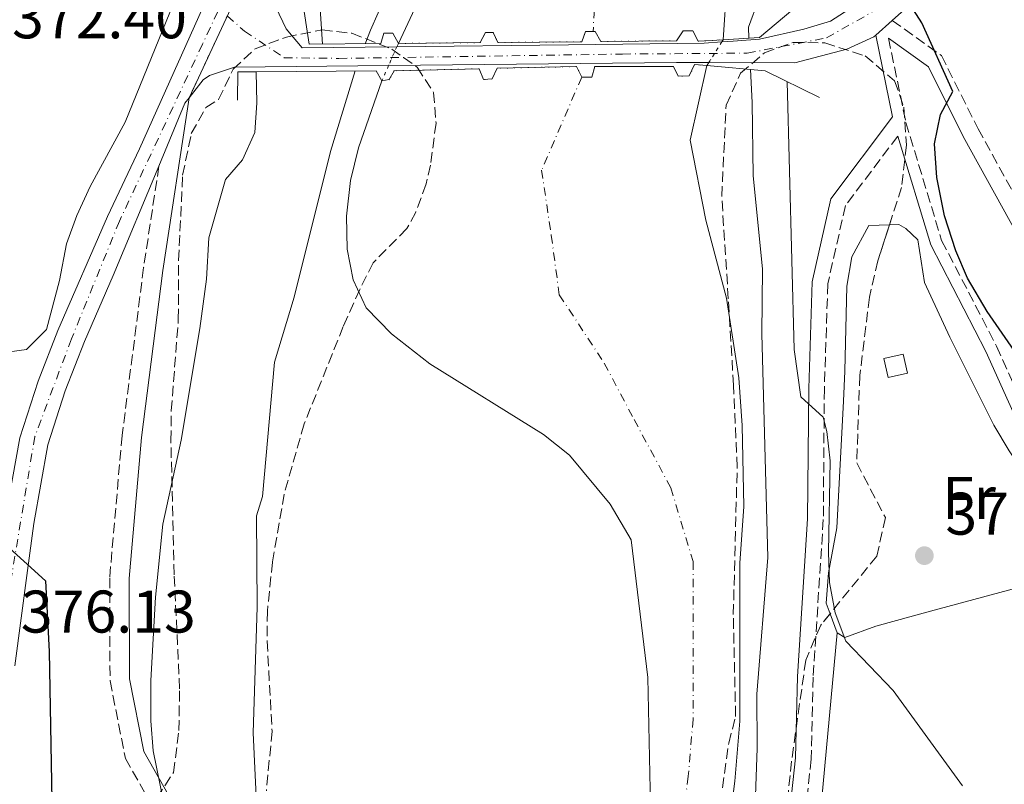
# Model space of a CAD drawing. Units: metres. Extents: x 593741 to 597182, y 4733695 to 4736054.
# Drawn here: x 595054 to 595218, y 4734215 to 4734343 of the extents above; entities that cross this region are included whole.
import ezdxf
from ezdxf.enums import TextEntityAlignment as Align

# ---------------------------------------------------------------- set-up
doc = ezdxf.new("R2010")
doc.units = ezdxf.units.M
doc.header["$MEASUREMENT"] = 0
for name, pattern in [('DGN Style 1', [1.045693079995523, 0.001739921930109024, -1.043953158065414]), ('DGN Style 3', [2.435890702152634, 1.739921930109024, -0.6959687720436097]), ('DGN Style 4', [2.7856150101045474, 1.391937544087219, -0.6959687720436097, 0.001739921930109024, -0.6959687720436097]), ('DGN Style 5', [1.217945351076317, 0.5219765790327072, -0.6959687720436097])]:
    doc.linetypes.add(name, pattern=pattern)
for name, color, linetype, lineweight in [('Balsa-alberca', 142, 'Continuous', 0), ('Camino', 7, 'DGN Style 3', 0), ('Carretera', 9, 'Continuous', 0), ('Caseta-cabaña', 1, 'Continuous', 0), ('Cauce permanente', 151, 'Continuous', 13), ('Cauce permanente (área)', 142, 'Continuous', 13), ('Cauce permanente (área) no visto', 142, 'DGN Style 5', 0), ('Cauce permanente no visto', 142, 'DGN Style 1', 13), ('Cierre de vial', 7, 'DGN Style 5', 0), ('Cota de punto acotado terreno', 7, 'Continuous', 0), ('Curva de nivel directora', 30, 'Continuous', 30), ('Curva de nivel intermedia', 30, 'Continuous', 0), ('Eje cauce permanente (área)', 70, 'DGN Style 4', 0), ('Eje de carretera', 7, 'DGN Style 4', 0), ('Etiqueta de uso rústico', 92, 'Continuous', 0), ('Línea blanca (vial)', 7, 'Continuous', 13), ('Línea de cambio de uso (parcela vista)', 92, 'Continuous', 0), ('Margen derecho', 7, 'Continuous', 0), ('Puente', 1, 'Continuous', 0), ('Punto acotado terreno (símbolo)', 7, 'Continuous', 0), ('Zona arbolada', 92, 'DGN Style 3', 0)]:
    doc.layers.add(name, color=color, linetype=linetype, lineweight=lineweight)
doc.styles.add('Style-Arial', font='arial.ttf')

# ---------------------------------------------------------------- blocks, each defined once
blk = doc.blocks.new('5PATER')
at = {"layer": 'Balsa-alberca', "linetype": 'Continuous', "lineweight": 0}
h = blk.add_hatch(color=51, dxfattribs=at)
edge = h.paths.add_edge_path()
edge.add_ellipse((0, 0), major_axis=(-0.1095731443231308, -0.1110710700762829), ratio=0.9994222409660317, start_angle=0, end_angle=360)

msp = doc.modelspace()

# ---------------------------------------------------------------- linework, layer by layer
at = {"layer": 'Camino', "color": 7, "linetype": 'DGN Style 3', "lineweight": 0}
for points in [[(595198.9599999995, 4734342.470000001, 374.179999999993), (595207.1400000001, 4734336.61, 375.1900000000024), (595213.2499999988, 4734324.430000001, 375.6999999999972), (595221.0199999984, 4734310.34, 378.7400000000054), (595221.670000001, 4734309.180000001, 379.5)], [(595198.3200000002, 4734339.5, 374.3699999999954), (595201.2300000003, 4734325.460000001, 373.6699999999984), (595207.1799999981, 4734305.810000001, 374.179999999993), (595216.3299999967, 4734288.180000001, 374.179999999993), (595223.829999998, 4734271.49, 374.179999999993), (595239.2899999988, 4734247.189999999, 374.179999999993), (595256.589999999, 4734227.470000001, 374.179999999993), (595272.8799999991, 4734209.67, 374.6900000000023), (595280.2999999998, 4734204.03, 374.6900000000023)], [(595199.8500000011, 4734323.199999999, 374.320000000007), (595191.1599999985, 4734311.620000001, 371.1399999999994), (595188.2100000004, 4734298.580000001, 369.6199999999955), (595187.6299999993, 4734281.060000001, 368.1000000000059), (595187.4599999995, 4734259.330000001, 368.1000000000059), (595185.7800000008, 4734233.029999999, 368.1000000000059), (595185.440000001, 4734219.400000001, 368.1000000000059), (595182.7399999986, 4734194.7, 368.1000000000059), (595180.6700000011, 4734171.300000001, 367.6000000000058), (595180.1000000011, 4734153.460000002, 367.6000000000058), (595178.8400000005, 4734137.220000001, 367.0899999999965), (595176.6499999978, 4734119.010000001, 366.5800000000019), (595177.4899999984, 4734095.680000001, 366.0800000000017), (595179.3099999976, 4734072.050000002, 365.5700000000069), (595183.3799999979, 4734049.77, 365.5700000000069), (595190.9200000018, 4734031.449999999, 365.0599999999977)], [(595076.7399999974, 4734318.189999999, 373.1100000000007), (595074.1999999983, 4734301.27, 372.6000000000059), (595070.6099999986, 4734273.310000002, 371.5899999999965), (595068.5399999988, 4734249.59, 371.5899999999965), (595068.6000000014, 4734232.41, 371.5899999999965), (595071.1600000006, 4734219.490000002, 371.5899999999965), (595078.2399999973, 4734207.000000001, 370.0700000000069), (595088.5700000006, 4734194.590000001, 367.5399999999937), (595096.4600000007, 4734189.900000001, 365.0000000000001), (595106.2300000007, 4734188.170000002, 363.479999999996)]]:
    msp.add_polyline3d(points, dxfattribs=at)
at = {"layer": 'Carretera', "color": 9, "linetype": 'Continuous', "lineweight": 0}
for points in [[(595051.1400000006, 4734259.380000002, 374.570000000007), (595053.5799999991, 4734272.9, 373.8500000000058), (595056.6200000013, 4734282.34, 373.6100000000006), (595059.899999998, 4734290.819999999, 373.4900000000052), (595068.1799999994, 4734309.779999998, 373.1399999999995), (595073.4999999992, 4734321.060000001, 372.6900000000023), (595086.2800000021, 4734349.619999998, 372.8999999999942), (595088.8999999996, 4734355.460000001, 372.2100000000065), (595090.8900000011, 4734360.460000001, 371.5), (595098.1799999999, 4734378.74, 371.2400000000052), (595130.8999999987, 4734451.54, 370.1100000000006), (595158.5000000009, 4734513.290000002, 370.1699999999983), (595217.38, 4734646.170000001, 372.3600000000006)], [(595221.7800000011, 4734644.220000002, 372.3600000000006), (595162.8900000007, 4734511.34, 370.1699999999983), (595135.2899999986, 4734449.570000002, 370.1100000000006), (595102.6000000011, 4734376.86, 371.2400000000052), (595095.3000000011, 4734358.540000001, 371.9400000000023), (595081.7699999993, 4734329.58, 372.929999999993), (595081.0500000018, 4734328.660000001, 373.1100000000006), (595076.7399999979, 4734318.189999999, 373.1100000000006), (595069.1400000005, 4734299.960000001, 373.2799999999988), (595064.3399999995, 4734288.990000002, 373.4900000000052), (595061.1499999977, 4734280.73, 373.6100000000006), (595058.2500000007, 4734271.730000001, 373.8500000000058), (595055.8799999993, 4734258.619999999, 374.570000000007), (595054.8199999997, 4734250.820000002, 374.929999999993), (595052.7399999988, 4734234.899999999, 376.4100000000035)], [(595202.5599999985, 4734345.7, 374.7899999999936), (595198.9599999998, 4734342.470000001, 374.179999999993), (595196.1999999994, 4734340, 373.6699999999983), (595195.890000001, 4734339.720000001, 374.2799999999988), (595191.3600000002, 4734337.689999999, 374.0200000000041), (595182.7300000002, 4734335.409999999, 373.2200000000012), (595168.3999999983, 4734335.460000001, 372.6699999999983), (595163.0200000004, 4734335.480000001, 372.4700000000012), (595115.0199999999, 4734334.96, 372.5500000000029), (595089.3399999999, 4734334.680000001, 372.6000000000058), (595085.16, 4734333.29, 373.1100000000006), (595084.1299999997, 4734332.560000001, 373.1100000000006), (595081.7699999993, 4734329.58, 372.929999999993), (595095.3000000011, 4734358.540000001, 371.9400000000023)], [(595096.250000001, 4734344.66, 372.8000000000029), (595097.9600000009, 4734341.090000001, 372.9499999999971), (595100.6200000008, 4734337.91, 372.9499999999971), (595116.399999999, 4734338.08, 373.1600000000035), (595144.9800000002, 4734338.399999999, 373.5399999999936), (595167.589999999, 4734338.660000001, 373.4600000000065), (595170.5599999996, 4734338.88, 373.2400000000052), (595172.4300000005, 4734339.019999999, 373.1100000000006), (595176.8099999992, 4734339.32, 372.9499999999971), (595184.2199999989, 4734341.029999998, 373.3699999999953), (595188.6299999988, 4734342.340000001, 373.4499999999971), (595191.7600000026, 4734344.32, 373.0500000000029)]]:
    msp.add_polyline3d(points, dxfattribs=at)
at = {"layer": 'Caseta-cabaña', "color": 1, "linetype": 'Continuous', "lineweight": 0, "elevation": 374.6900000000023, "flags": 128}
msp.add_lwpolyline([(595201.5, 4734283.699999999), (595198.2699999996, 4734282.980000001), (595197.5700000003, 4734286.140000001), (595200.79, 4734286.859999999), (595201.5, 4734283.699999999)], close=True, dxfattribs=at)
msp.add_lwpolyline([(595198.2699999996, 4734282.980000001), (595197.5700000003, 4734286.140000001), (595200.79, 4734286.859999999), (595201.5, 4734283.699999999), (595198.2699999996, 4734282.980000001)], dxfattribs=at)
at = {"layer": 'Cauce permanente', "color": 151, "linetype": 'Continuous', "lineweight": 13}
for points in [[(595171.3799999999, 4734348.41, 363.9700000000012), (595170.79, 4734339.25, 364.1699999999983), (595166.6299999999, 4734339, 373.6999999999971), (595165.7000000002, 4734340.730000001, 373.7299999999959), (595164.0999999996, 4734340.720000001, 373.7299999999959), (595162.9800000006, 4734339.09, 373.7200000000012), (595150.3799999999, 4734338.970000001, 373.6699999999983), (595149.4600000001, 4734340.609999999, 373.6699999999983), (595147.8499999996, 4734340.600000001, 373.6699999999983), (595147.2100000001, 4734338.91, 373.6600000000035), (595133.2199999997, 4734338.800000001, 373.5800000000018), (595132.4600000001, 4734340.480000001, 373.570000000007), (595131.1399999997, 4734340.470000001, 373.570000000007), (595130.2999999998, 4734338.77, 373.6000000000058), (595116.6500000004, 4734338.640000001, 373.2700000000041), (595128.2199999997, 4734363.460000001, 364.1699999999983)], [(595158.7300000006, 4734208.99, 363.9600000000065), (595158.2000000002, 4734232.970000001, 363.9900000000052), (595155.4199999999, 4734255.939999999, 364.0200000000041), (595151.9400000004, 4734261.859999999, 364.0200000000041), (595145.1399999997, 4734270.02, 364.0099999999948), (595140.8200000003, 4734273.460000001, 364.0099999999948), (595121.9000000004, 4734285.220000001, 364.070000000007), (595115.5, 4734290.26, 364.1600000000035), (595111.2999999998, 4734294.58, 364.1699999999983), (595109.1399999997, 4734299.220000001, 364.1699999999983), (595108.1399999997, 4734304.34, 364.1699999999983), (595108.0199999996, 4734309.859999999, 364.1699999999983), (595108.6600000003, 4734315.779999999, 364.1699999999983), (595109.9800000006, 4734321.220000001, 364.1699999999983), (595113.9000000004, 4734332.430000001, 364.1699999999983), (595115.1299999999, 4734332.600000001, 373.6900000000023), (595115.9299999997, 4734334.09, 373.7200000000012), (595130.0899999999, 4734334.41, 373.6999999999971), (595130.8399999999, 4734332.619999999, 373.6999999999971), (595132.25, 4734332.710000001, 373.6999999999971), (595133.0899999999, 4734334.5, 373.7200000000012), (595146.3300000001, 4734334.779999999, 373.7299999999959), (595147.2100000001, 4734333.029999999, 373.7299999999959), (595148.8899999997, 4734333.029999999, 373.7299999999959), (595149.3700000001, 4734334.810000001, 373.75), (595162.4800000006, 4734334.779999999, 373.3099999999977), (595163.2599999999, 4734333.180000001, 373.3000000000029), (595165.1299999999, 4734333.220000001, 373.3000000000029), (595166.0199999996, 4734335.119999999, 373.3099999999977), (595168.0700000003, 4734334.939999999, 373.2700000000041), (595165.2599999999, 4734322.49, 364.1399999999995), (595167.8600000005, 4734309.210000001, 364.1000000000058), (595171.2999999998, 4734296.17, 364.070000000007), (595173.3799999999, 4734282.890000001, 364.0299999999988), (595173.9400000004, 4734274.970000001, 364.0200000000041), (595174.2199999997, 4734261.449999999, 363.9799999999959), (595173.54, 4734252.01, 363.9700000000012), (595173.5300000003, 4734225.689999999, 363.9100000000035), (595172.6900000004, 4734215.689999999, 363.8999999999942), (595168.8499999996, 4734185.300000001, 363.8099999999977)]]:
    msp.add_polyline3d(points, dxfattribs=at)
at = {"layer": 'Cauce permanente (área)', "color": 142, "linetype": 'Continuous', "lineweight": 13, "extrusion": (0.001000013187148418, -0.002263694538511473, 0.9999969378256425), "elevation": -9757.743670474121, "flags": 128}
msp.add_lwpolyline([(595167.4082307819, 4734324.981546661), (595164.598262187, 4734312.531504289), (595167.1983008881, 4734299.251453653), (595170.638329168, 4734286.21142694), (595172.7183681285, 4734272.931375126), (595173.2783778493, 4734265.01137405), (595173.5584177092, 4734251.491318774), (595172.8784280497, 4734242.051318785), (595172.8684880559, 4734215.731250377), (595172.0284984761, 4734205.731251461), (595168.1885903969, 4734175.341116901), (595166.3486413178, 4734150.941062066), (595164.3486723184, 4734136.461026728), (595163.0687229598, 4734118.620956355), (595162.0287434801, 4734110.060930658), (595160.46876426, 4734101.580903579), (595160.3087743399, 4734092.940902718), (595163.5888327012, 4734067.020840733), (595167.7888606017, 4734050.060825784), (595170.9488890223, 4734033.580807251), (595171.9889085026, 4734026.220783189), (595171.7489286227, 4734019.260755205), (595171.9489385231, 4734013.340748189), (595174.508957243, 4734006.860725312), (595181.6289936835, 4733995.660679578), (595186.5490012235, 4733990.860680377), (595192.1490184234, 4733984.610663795), (595197.6690356642, 4733977.330649667), (595207.1090609438, 4733961.730643096), (595210.7090791446, 4733953.89062606), (595213.6290876847, 4733945.330631964), (595217.5091257452, 4733927.570595704), (595220.2691443652, 4733918.930578817), (595225.4691717658, 4733904.770558958), (595233.789237607, 4733885.250469347), (595246.9093110482, 4733857.730388461), (595262.3493733286, 4733828.930338745), (595276.8294560902, 4733799.33024363), (595285.1895019104, 4733783.810189135), (595290.7495291312, 4733775.170155949), (595295.6695466713, 4733768.61013862), (595318.9096150525, 4733741.890078595), (595332.2196783979, 4733725.009993516), (595344.3397023384, 4733711.009988911), (595348.0997204584, 4733706.829962858)], dxfattribs=at)
at = {"layer": 'Cauce permanente (área)', "color": 142, "linetype": 'Continuous', "lineweight": 13}
for points in [[(595322.3799999999, 4734629.449999999, 364.6600000000035), (595308.3799999999, 4734619.609999999, 364.6600000000035), (595304.1399999997, 4734615.689999999, 364.6600000000035), (595294.0599999996, 4734599.529999999, 364.6600000000035), (595284.9800000006, 4734584.01, 364.6600000000035), (595281.0199999996, 4734578.17, 364.6600000000035), (595257.9000000004, 4734546.41, 364.6600000000035), (595244.5800000001, 4734527.369999999, 364.6600000000035), (595228.6200000001, 4734506.01, 364.6600000000035), (595222.7400000002, 4734499.050000001, 364.6600000000035), (595211.4199999999, 4734486.65, 364.6600000000035), (595210.1799999997, 4734485.850000001, 364.6600000000035), (595183.7000000002, 4734455.609999999, 364.4199999999983), (595179.1399999997, 4734449.529999999, 364.2100000000065), (595151.7000000002, 4734414.09, 364.1699999999983), (595143.9400000004, 4734401.380000001, 364.1699999999983), (595135.8600000005, 4734384.74, 364.1699999999983), (595128.2199999997, 4734363.460000001, 364.1699999999983), (595116.6500000004, 4734338.640000001, 364.1699999999983)], [(595359.8899999997, 4734603.220000001, 364.7200000000012), (595324.3099999996, 4734555.730000001, 364.570000000007), (595324.6600000003, 4734555.210000001, 364.4100000000035), (595316.5, 4734542.970000001, 364.179999999993), (595287.9800000006, 4734509.050000001, 364.179999999993), (595267.2599999999, 4734482.49, 363.9400000000023), (595243.1799999997, 4734457.449999999, 363.8800000000047), (595222.4600000001, 4734431.850000001, 363.8399999999965), (595209.7400000002, 4734414.25, 363.9400000000023), (595181.9400000004, 4734367.529999999, 363.9700000000012), (595171.3799999999, 4734348.41, 363.9700000000012), (595170.79, 4734339.25, 364.1699999999983)], [(595113.9000000004, 4734332.430000001, 364.1699999999983), (595109.9800000006, 4734321.220000001, 364.1699999999983), (595108.6600000003, 4734315.779999999, 364.1699999999983), (595108.0199999996, 4734309.859999999, 364.1699999999983), (595108.1399999997, 4734304.34, 364.1699999999983), (595109.1399999997, 4734299.220000001, 364.1699999999983), (595111.2999999998, 4734294.58, 364.1699999999983), (595115.5, 4734290.26, 364.1600000000035), (595121.9000000004, 4734285.220000001, 364.070000000007), (595140.8200000003, 4734273.460000001, 364.0099999999948), (595145.1399999997, 4734270.02, 364.0099999999948), (595151.9400000004, 4734261.859999999, 364.0200000000041), (595155.4199999999, 4734255.939999999, 364.0200000000041), (595158.2000000002, 4734232.970000001, 363.9900000000052), (595158.7300000006, 4734208.99, 363.9600000000065)]]:
    msp.add_polyline3d(points, dxfattribs=at)
at = {"layer": 'Cauce permanente (área) no visto', "color": 142, "linetype": 'DGN Style 5', "lineweight": 0, "elevation": 364.1699999999983, "flags": 128}
for points in [[(595116.6500000004, 4734338.640000001), (595116.4000000004, 4734338.08)], [(595170.5599999996, 4734338.880000001), (595168.4000000004, 4734335.460000001)], [(595170.79, 4734339.25), (595170.5599999996, 4734338.880000001)], [(595116.4000000004, 4734338.08), (595115.0199999996, 4734334.960000001)], [(595115.0199999996, 4734334.960000001), (595113.9000000004, 4734332.430000001)], [(595168.4000000004, 4734335.460000001), (595168.0700000003, 4734334.939999999)]]:
    msp.add_lwpolyline(points, dxfattribs=at)
at = {"layer": 'Cauce permanente no visto', "color": 142, "linetype": 'DGN Style 1', "lineweight": 13}
msp.add_polyline3d([(595168.4000000004, 4734335.460000001, 364.1699999999983), (595168.0700000003, 4734334.939999999, 364.1699999999983), (595166.0199999996, 4734335.119999999, 373.3099999999977), (595165.1299999999, 4734333.220000001, 373.3000000000029), (595163.2599999999, 4734333.180000001, 373.3000000000029), (595162.4800000006, 4734334.779999999, 373.3099999999977), (595149.3700000001, 4734334.810000001, 373.75), (595148.8899999997, 4734333.029999999, 373.7299999999959), (595147.2100000001, 4734333.029999999, 373.7299999999959), (595146.3300000001, 4734334.779999999, 373.7299999999959), (595133.0899999999, 4734334.5, 373.7200000000012), (595132.25, 4734332.710000001, 373.6999999999971), (595130.8399999999, 4734332.619999999, 373.6999999999971), (595130.0899999999, 4734334.41, 373.6999999999971), (595115.9299999997, 4734334.09, 373.7200000000012), (595115.1299999999, 4734332.600000001, 373.6900000000023), (595113.9000000004, 4734332.430000001, 373.6900000000023), (595115.0199999996, 4734334.960000001, 364.1699999999983), (595116.4000000004, 4734338.08, 364.1699999999983), (595116.6500000004, 4734338.640000001, 364.1699999999983), (595130.2999999998, 4734338.77, 373.6000000000058), (595131.1399999997, 4734340.470000001, 373.570000000007), (595132.4600000001, 4734340.480000001, 373.570000000007), (595133.2199999997, 4734338.800000001, 373.5800000000018), (595147.2100000001, 4734338.91, 373.6600000000035), (595147.8499999996, 4734340.600000001, 373.6699999999983), (595149.4600000001, 4734340.609999999, 373.6699999999983), (595150.3799999999, 4734338.970000001, 373.6699999999983), (595162.9800000006, 4734339.09, 373.7200000000012), (595164.0999999996, 4734340.720000001, 373.7299999999959), (595165.7000000002, 4734340.730000001, 373.7299999999959), (595166.6299999999, 4734339, 373.6999999999971), (595170.79, 4734339.25, 373.6499999999942), (595170.5599999996, 4734338.880000001, 364.1699999999983)], close=True, dxfattribs=at)
at = {"layer": 'Cierre de vial', "color": 7, "linetype": 'DGN Style 5', "lineweight": 0, "extrusion": (0.01548203386437199, 0.03313818926090406, 0.9993308596455586), "elevation": 166473.0460977892, "flags": 128}
msp.add_lwpolyline([(1464800.256513394, -4538132.430604203), (1464800.256513395, -4538147.492229071)], dxfattribs=at)
at = {"layer": 'Curva de nivel directora', "color": 30, "linetype": 'Continuous', "lineweight": 30, "elevation": 375, "flags": 128}
for points in [[(595289.769999998, 4734195.770000001), (595258.3700000005, 4734224.480000002), (595250.7100000005, 4734234.439999999), (595247.8899999997, 4734238.57), (595240.5400000004, 4734251.210000001), (595232.619999999, 4734262.050000001), (595219.74, 4734286.730000002), (595214.7899999989, 4734293.990000002), (595211.5099999999, 4734299.500000002), (595209.5399999986, 4734304.090000001), (595207.6599999988, 4734309.930000001), (595206.3499999989, 4734316.310000001), (595205.9899999991, 4734321.9), (595206.9799999992, 4734326.810000001), (595209.0299999989, 4734330.610000002), (595203.8599999989, 4734342.090000001), (595198.5799999994, 4734350.360000002), (595207.4599999997, 4734377.940000001), (595210.5399999998, 4734384.300000002), (595215.7799999992, 4734392.810000001), (595224.1799999989, 4734405.210000002), (595234.8200000006, 4734419.689999999)], [(595050.6199999994, 4734255.62), (595057.859999999, 4734249.060000001), (595058.4600000003, 4734237.300000001), (595058.8899999995, 4734212.500000002), (595059.4900000008, 4734205.220000002), (595060.2499999985, 4734200.279999999), (595061.29, 4734195.4), (595064.0399999993, 4734185.770000001), (595072.0399999992, 4734161.930000001), (595074.5, 4734152.260000002), (595075.3299999993, 4734147.460000004), (595075.7999999986, 4734132.450000001), (595076.1299999994, 4734129.540000001), (595078.0899999997, 4734118.900000001), (595081.4200000003, 4734104.27), (595082.4699999985, 4734097.050000003), (595083.349999999, 4734082.78), (595083.2100000005, 4734063.859999999), (595083.7400000002, 4734058.890000001), (595084.29, 4734057.140000001), (595086.4899999995, 4734052.640000002), (595099.9699999999, 4734029.140000001)]]:
    msp.add_lwpolyline(points, dxfattribs=at)
at = {"layer": 'Curva de nivel intermedia', "color": 30, "linetype": 'Continuous', "lineweight": 0, "flags": 128}
for points, elevation in [([(595340.9800000006, 4734572.010000001), (595329.78, 4734554.890000002), (595310.5400000018, 4734529.849999998), (595286.4199999997, 4734500.889999999), (595256.9400000023, 4734467.529999999), (595218.5900000009, 4734419.84), (595215.7000000009, 4734415.749999999), (595210.360000001, 4734406.31), (595194.4199999997, 4734376.060000001), (595183.4600000007, 4734354.489999999), (595176.6900000003, 4734346.069999999), (595174.9800000003, 4734341.369999999), (595175.0600000008, 4734339.509999999)], 365.0000000000001), ([(595111.1200000012, 4734338.590000001), (595111.9800000017, 4734340.819999998), (595122.2200000011, 4734364.020000001), (595126.9400000018, 4734372.5), (595145.190000002, 4734409.439999999), (595155.2200000014, 4734426.009999998), (595158.6700000003, 4734429.63), (595162.0200000008, 4734434.890000001), (595182.9600000001, 4734461.42), (595191.2999999993, 4734471.289999999), (595205.4500000003, 4734485.429999999), (595213.3800000007, 4734493.929999999), (595223.2699999993, 4734505.239999998), (595232.6200000012, 4734516.970000002), (595265.38, 4734565.05)], 365.0000000000001), ([(595103.9999999999, 4734338.519999999), (595103.3400000005, 4734348.689999999)], 370.0000000000001), ([(595081.6500000004, 4734191.859999999), (595075.7699999996, 4734220.74), (595075.4200000009, 4734225.73), (595075.4200000009, 4734232.46), (595076.1600000008, 4734246.359999998), (595077.3800000012, 4734258.499999999), (595080.4600000012, 4734272.500000001), (595083.5400000013, 4734291.140000001), (595084.7000000014, 4734299.380000001), (595085.0600000012, 4734306.259999999), (595087.8300000007, 4734315.970000001), (595090.6800000005, 4734319.23), (595092.7400000013, 4734323.789999999), (595093.060000001, 4734328.74), (595092.9400000003, 4734333.92)], 370.0000000000001), ([(595113.6500000014, 4734029.140000001), (595108.3600000008, 4734038.899999999), (595103.2100000009, 4734051.060000001), (595100.0100000001, 4734077.539999999), (595099.5899999999, 4734094.849999999), (595098.230000001, 4734119.829999999), (595098.2000000018, 4734131.65), (595099.4500000014, 4734144.259999999), (595098.7100000015, 4734184.289999999), (595097.650000002, 4734191.9), (595094.8500000013, 4734199.779999999), (595093.7500000016, 4734204.67), (595093.1400000014, 4734209.63), (595092.4400000018, 4734223.729999999), (595093.0900000001, 4734244.699999999), (595093.0200000008, 4734259.939999999), (595093.9800000018, 4734263.140000001), (595096.0200000004, 4734285.539999999), (595099.3000000016, 4734296.359999998), (595105.3299999998, 4734320.630000001), (595109.4500000017, 4734334.06)], 365.0000000000001), ([(595175.3300000012, 4734334.31), (595175.6200000019, 4734328.81), (595175.7800000005, 4734316.569999999), (595177.3499999996, 4734301.09), (595177.22, 4734290.25), (595178.2200000014, 4734252.970000001), (595176.3700000006, 4734230.169999998), (595176.4500000011, 4734221.21), (595176.1200000002, 4734211.720000001)], 365.0000000000001), ([(595181.4199999999, 4734332.289999999), (595182.6300000013, 4734287.609999998), (595183.74, 4734279.749999999), (595187.4300000003, 4734276.37), (595188.0200000004, 4734273.989999999), (595188.6200000016, 4734269.080000001), (595188.310000001, 4734253.850000001), (595188.5099999999, 4734248.819999998), (595189.4300000007, 4734243.73), (595191.2200000011, 4734239.050000001), (595199.0900000012, 4734230.81), (595210.6700000018, 4734214.939999998)], 370.0000000000001)]:
    msp.add_lwpolyline(points, dxfattribs=dict(at, elevation=elevation))
at = {"layer": 'Eje cauce permanente (área)', "color": 70, "linetype": 'DGN Style 4', "lineweight": 0, "extrusion": (-0.6485821137574982, 0.3748800645930114, 0.6624244703244253), "elevation": 1389053.101937419, "flags": 128}
msp.add_lwpolyline([(-4396771.679715816, -1227797.967838044), (-4396744.623829018, -1227797.166907584), (-4396732.009213324, -1227787.729277008)], dxfattribs=at)
at = {"layer": 'Eje cauce permanente (área)', "color": 70, "linetype": 'DGN Style 4', "lineweight": 0}
msp.add_polyline3d([(595147.2100000001, 4734333.029999999, 371.0399999999936), (595140.5199999996, 4734317.5, 364.1399999999995), (595142.1200000001, 4734306.67, 364.1100000000006), (595143.4699999997, 4734296.74, 364.0899999999965), (595150.9600000001, 4734285.359999999, 364.0399999999936), (595155.9299999997, 4734275.970000001, 364.0200000000041), (595162.0599999996, 4734264.560000001, 364.0099999999948), (595165.7599999999, 4734252.289999999, 363.9900000000052), (595165.7599999999, 4734226.02, 363.9499999999971), (595164.9600000001, 4734216.51, 363.9400000000023), (595161.1100000005, 4734186.08, 363.8800000000047), (595159.2699999996, 4734161.720000001, 363.8399999999965), (595157.2699999996, 4734147.230000001, 363.820000000007), (595155.9900000002, 4734129.32, 363.7799999999988), (595155, 4734121.189999999, 363.7799999999988), (595153.3700000001, 4734112.32, 363.7700000000041), (595153.1799999997, 4734102.480000001, 363.7599999999948), (595156.5899999999, 4734075.550000001, 363.6999999999971), (595160.8499999996, 4734058.350000001, 363.6499999999942), (595163.9400000004, 4734042.26, 363.6100000000006), (595164.8499999996, 4734035.76, 363.5800000000018), (595164.6299999999, 4734029.220000001, 363.570000000007)], dxfattribs=at)
at = {"layer": 'Eje de carretera', "color": 7, "linetype": 'DGN Style 4', "lineweight": 0}
for points in [[(595088.1410086204, 4734343.216689555, 372.4450999999972), (595091.0300000014, 4734340.66, 372.5399999999935), (595097.6099999995, 4734336.260000002, 372.6699999999984), (595106.699999998, 4734336.140000001, 372.7499999999999), (595154.0199999989, 4734336.869999999, 372.979999999996), (595174.769999998, 4734337.01, 372.9499999999972), (595188.0100000014, 4734339.570000002, 373.6799999999931), (595196.9699999979, 4734344.640000001, 374.4400000000024), (595202.6099999994, 4734352.400000001, 374.9499999999971), (595209.6599999992, 4734367.560000001, 375.7500000000001), (595216.0100000015, 4734379.550000003, 376.7799999999989), (595227.9899999977, 4734392.95, 378.3600000000007), (595245.8700000013, 4734411.800000002, 379.6900000000024), (595267.3700000015, 4734434.37, 381.6199999999953), (595285.699999998, 4734448.830000003, 382.5599999999977), (595301.9099999996, 4734457.640000001, 383.5599999999977), (595323.8900000004, 4734469.520000001, 385.0800000000019), (595343.8599999994, 4734484.57, 386.7400000000054), (595360.8999999983, 4734500.320000002, 388.7299999999959), (595370.409999999, 4734508.779999999, 389.4900000000054), (595376.6400000006, 4734513.010000001, 389.8600000000007), (595382.9899999985, 4734514.900000001, 390.6100000000007)], [(595086.769999999, 4734344.430000001, 372.3999999999941), (595086.57, 4734343.95, 372.3999999999941), (595084.0100000007, 4734338.51, 372.4700000000011), (595070.1599999993, 4734309.020000001, 373.1300000000047), (595062.1700000007, 4734289.4, 373.4999999999999), (595056.0700000009, 4734273.12, 373.8300000000018), (595050.9899999981, 4734242.699999999, 375.6399999999996), (595048.6700000003, 4734224.970000002, 376.9799999999959), (595041.8299999983, 4734202.950000001, 378.7799999999989), (595040.0899999995, 4734191.75, 379.2599999999947), (595039.5100000005, 4734181.140000002, 379.6600000000035), (595042.1200000012, 4734171.11, 380.4600000000065), (595053.449999999, 4734144.800000003, 382.0800000000017), (595059.3999999991, 4734121.550000002, 383.4900000000054), (595061.8700000013, 4734108.029999999, 384.320000000007), (595063.3299999986, 4734094.66, 384.8300000000016), (595062.1599999996, 4734087.390000002, 385.0399999999935), (595059.2600000005, 4734071.980000001, 385.929999999993), (595058.6700000004, 4734058.130000001, 386.6900000000024), (595060.120000001, 4734048.83, 386.9400000000023), (595062.010000002, 4734040.84, 387.1900000000023), (595066.5100000014, 4734032.699999999, 387.6399999999995), (595074.0700000009, 4734022.960000001, 387.8300000000019), (595077.8199999993, 4734019.42, 387.8699999999953)]]:
    msp.add_polyline3d(points, dxfattribs=at)
at = {"layer": 'Línea blanca (vial)', "color": 7, "linetype": 'Continuous', "lineweight": 13, "extrusion": (-0.04218177193036193, -0.03774962922101215, 0.9983965462733189), "elevation": -203452.3001571892, "flags": 128}
msp.add_lwpolyline([(-3130970.69952725, 3594981.252490562), (-3130970.69952725, 3594977.542692724)], dxfattribs=at)
at = {"layer": 'Línea blanca (vial)', "color": 7, "linetype": 'Continuous', "lineweight": 13, "extrusion": (-0.009559704926480967, 0.9364029707857766, 0.3507963630730664), "elevation": 4427686.886435508, "flags": 128}
msp.add_lwpolyline([(-643467.5326835602, -1658220.787809656), (-643462.1531680688, -1658221.001381787), (-643414.1503608389, -1658220.915952934)], dxfattribs=at)
at = {"layer": 'Línea blanca (vial)', "color": 7, "linetype": 'Continuous', "lineweight": 13, "elevation": 373.1100000000006, "flags": 128}
msp.add_lwpolyline([(595081.7699999989, 4734329.58), (595081.0500000013, 4734328.660000003), (595076.7399999974, 4734318.189999999)], dxfattribs=at)
at = {"layer": 'Línea blanca (vial)', "color": 7, "linetype": 'Continuous', "lineweight": 13}
for points in [[(595116.3999999985, 4734338.080000001, 373.1600000000035), (595100.6200000005, 4734337.910000001, 372.9499999999972), (595097.9600000004, 4734341.090000002, 372.9499999999972), (595096.2500000006, 4734344.660000001, 372.8000000000029), (595095.1799999999, 4734349.460000004, 372.449999999997), (595095.3000000007, 4734358.540000002, 371.9400000000023)], [(595086.2800000017, 4734349.619999999, 372.2899999999936), (595073.4999999986, 4734321.060000002, 372.6900000000023), (595068.1799999989, 4734309.779999999, 373.1399999999995), (595059.8999999977, 4734290.82, 373.4900000000054), (595056.6200000008, 4734282.34, 373.6100000000007), (595053.5799999987, 4734272.9, 373.8500000000058), (595051.1400000001, 4734259.380000004, 374.5700000000069), (595050.0599999983, 4734251.460000001, 374.9299999999931), (595047.9799999996, 4734235.540000002, 376.4100000000037), (595046.9800000006, 4734228.180000002, 376.7899999999936), (595045.2999999997, 4734221.380000002, 377.3000000000029), (595041.769999998, 4734210.66, 377.8699999999954), (595039.6499999991, 4734204.420000002, 378.679999999993), (595038.4899999967, 4734199.62, 379.2200000000012), (595038.0300000008, 4734195.320000002, 379.3500000000058)], [(595198.9599999995, 4734342.470000001, 374.5200000000042), (595202.5599999981, 4734345.7, 374.7899999999937)], [(595191.7600000021, 4734344.320000002, 373.7599999999948), (595188.6299999984, 4734342.340000001, 373.449999999997), (595184.2199999985, 4734341.029999999, 373.3699999999954), (595176.8099999987, 4734339.320000002, 372.9499999999972), (595172.4299999999, 4734339.02, 373.1100000000007), (595170.5599999991, 4734338.880000001, 373.2400000000052)], [(595196.199999999, 4734340.000000001, 374.3099999999978), (595195.8900000005, 4734339.720000002, 374.2799999999989), (595191.3599999998, 4734337.689999999, 374.0200000000042), (595182.7299999997, 4734335.41, 373.2200000000011), (595168.3999999977, 4734335.460000001, 372.6699999999984)], [(595170.5599999991, 4734338.880000001, 373.2400000000052), (595167.5899999986, 4734338.660000003, 373.4600000000065), (595144.9799999997, 4734338.4, 373.5399999999937), (595116.3999999985, 4734338.080000001, 373.1600000000035)], [(595115.0199999993, 4734334.960000001, 372.5500000000029), (595089.3399999995, 4734334.680000001, 372.6000000000059), (595085.1599999996, 4734333.290000001, 373.1100000000007), (595084.1299999993, 4734332.560000002, 373.1100000000007), (595081.7699999989, 4734329.58, 373.1100000000007)], [(595052.7399999984, 4734234.9, 376.4100000000037), (595054.8199999993, 4734250.820000002, 374.9299999999931), (595055.8799999988, 4734258.62, 374.5700000000069), (595058.2500000002, 4734271.730000001, 373.8500000000058), (595061.1499999971, 4734280.730000001, 373.6100000000007), (595064.339999999, 4734288.990000002, 373.4900000000054), (595069.14, 4734299.960000002, 373.2799999999989), (595076.7399999974, 4734318.189999999, 373.1100000000007)]]:
    msp.add_polyline3d(points, dxfattribs=at)
at = {"layer": 'Línea de cambio de uso (parcela vista)', "color": 92, "linetype": 'Continuous', "lineweight": 0, "elevation": 369.6199999999953, "flags": 128}
msp.add_lwpolyline([(595189.75, 4734240.42), (595188.5795999998, 4734243.6096)], dxfattribs=at)
at = {"layer": 'Línea de cambio de uso (parcela vista)', "color": 92, "linetype": 'Continuous', "lineweight": 0}
for points in [[(595039.7000000002, 4734354.02, 376.7299999999959), (595063.0999999996, 4734351.060000001, 375.1300000000047), (595069.4600000001, 4734351.220000001, 375.0399999999936), (595075.7800000003, 4734350.5, 374.9499999999971), (595078.2199999997, 4734347.699999999, 374.8600000000006), (595078.54, 4734343.779999999, 374.8699999999953), (595071.1399999997, 4734325.539999999, 374.5399999999936), (595065.2999999998, 4734314.82, 374.2599999999948), (595063.0599999996, 4734309.939999999, 374.179999999993), (595061.3399999999, 4734305.220000001, 374.1699999999983), (595060.1799999997, 4734299.140000001, 374.1499999999942), (595058.0199999996, 4734290.980000001, 374.1199999999953), (595054.6600000003, 4734287.619999999, 374.179999999993), (595051.8200000003, 4734287.220000001, 374.5099999999948)], [(595188.5795999998, 4734243.6096, 369.6199999999953), (595187.9299999997, 4734245.380000001, 369.6199999999953), (595188.3200000003, 4734250.390000001, 369.6199999999953), (595189.6900000004, 4734257.930000001, 369.6199999999953), (595190.8399999999, 4734279.029999999, 369.6199999999953), (595191.0300000003, 4734284.02, 369.9100000000035), (595191.3899999997, 4734298.180000001, 371.6499999999942), (595192.2199999997, 4734303.060000001, 371.6499999999942), (595195.0499999998, 4734308.310000001, 371.6499999999942), (595198.4797999999, 4734308.4057, 371.9643000000069)], [(595198.4797999999, 4734308.4057, 371.9643000000069), (595200.0700000003, 4734308.449999999, 372.1100000000006), (595201.2199999997, 4734307.800000001, 372.1499999999942), (595203.2100000001, 4734305.9, 372.1499999999942), (595204.3399999999, 4734298.789999999, 372.1499999999942), (595208.54, 4734289.699999999, 372.4199999999983), (595215.9000000004, 4734275.050000001, 373.1699999999983), (595218.4400000004, 4734270.720000001, 373.2799999999988), (595227.1100000005, 4734257.939999999, 373.5500000000029), (595230.3700000001, 4734251.380000001, 373.6699999999983)], [(595230.3700000001, 4734251.380000001, 373.6699999999983), (595228.79, 4734249.4, 373.6699999999983), (595223.9100000003, 4734248.32, 372.9400000000023), (595219.7400000002, 4734247.9, 372.1499999999942), (595205.3399999999, 4734244.01, 370.179999999993), (595196.2199999997, 4734241.539999999, 369.6199999999953), (595191.0300000003, 4734239.619999999, 369.6199999999953), (595189.75, 4734240.42, 369.6199999999953)], [(595189.75, 4734240.42, 369.6199999999953), (595186.6799999997, 4734206.850000001, 369), (595183.4400000004, 4734174.460000001, 368.1000000000058), (595183.2100000001, 4734164.460000001, 368.1000000000058), (595183.8600000005, 4734155.66, 368.1000000000058), (595185.8245000001, 4734144.0263, 368.1000000000058)]]:
    msp.add_polyline3d(points, dxfattribs=at)
at = {"layer": 'Margen derecho', "color": 7, "linetype": 'Continuous', "lineweight": 0}
for points in [[(595196.199999999, 4734340.000000001, 373.6699999999984), (595199.0100000007, 4734326.430000001, 374.7200000000012), (595188.7399999979, 4734312.74, 371.1399999999994), (595185.6099999986, 4734298.910000001, 369.6199999999955), (595185.0199999985, 4734281.11, 368.1000000000059), (595184.850000001, 4734259.42, 368.1000000000059), (595183.1700000024, 4734233.140000002, 368.1000000000059), (595182.8299999981, 4734219.570000002, 368.1000000000059), (595180.1399999993, 4734194.950000001, 368.1000000000059), (595178.0599999982, 4734171.460000002, 367.6000000000058), (595177.4899999984, 4734153.600000001, 367.6000000000058), (595176.2299999997, 4734137.470000001, 367.0899999999965), (595174.0300000004, 4734119.12, 366.5800000000019), (595174.8799999976, 4734095.53, 366.0800000000017), (595176.7199999993, 4734071.720000001, 365.5700000000069), (595180.8599999989, 4734049.029999999, 365.5700000000069), (595188.5900000003, 4734030.230000001, 365.0599999999977)], [(595198.3200000002, 4734339.5, 374.3699999999954), (595204.9600000008, 4734334.75, 375.1900000000024), (595210.7800000012, 4734323.130000002, 375.6999999999972), (595218.5899999987, 4734308.980000001, 378.7400000000054), (595224.3700000012, 4734298.65, 380.2599999999947), (595230.3199999989, 4734289.340000001, 381.7799999999988), (595242.8000000002, 4734277.720000002, 383.3000000000029), (595256.1799999999, 4734264.600000001, 385.3200000000069), (595269.1700000009, 4734255.140000002, 387.8600000000007), (595283.6900000006, 4734249.630000004, 389.3800000000047), (595302.3500000021, 4734249.029999999, 391.3999999999942), (595320.9699999989, 4734253.119999999, 393.4299999999931), (595340.52, 4734260.67, 394.9499999999972), (595350.4499999988, 4734262.400000002, 395.4499999999971), (595361.9299999987, 4734260.550000002, 396.9700000000012), (595373.9899999974, 4734254.540000001, 399.0000000000001), (595387.3400000005, 4734247.59, 400.0099999999949), (595401.5199999983, 4734243.45, 401.8999999999943)], [(595081.7699999989, 4734329.58, 372.9299999999931), (595077.4100000003, 4734300.82, 372.6000000000059), (595073.8299999973, 4734272.960000001, 371.5899999999965), (595071.7799999998, 4734249.449999999, 371.5899999999965), (595071.8400000001, 4734232.730000002, 371.5899999999965), (595074.2299999995, 4734220.640000002, 371.5899999999965), (595080.9200000018, 4734208.850000001, 370.0700000000069), (595090.7099999995, 4734197.09, 367.5399999999937), (595097.6099999995, 4734192.99, 365.0000000000001), (595106.7899999995, 4734191.359999999, 363.479999999996)], [(595199.8500000011, 4734323.199999999, 374.320000000007), (595205.3500000021, 4734305.070000002, 374.179999999993), (595214.5499999997, 4734287.320000002, 374.179999999993), (595222.089999999, 4734270.550000002, 374.179999999993), (595237.7100000007, 4734246, 374.179999999993), (595255.1200000005, 4734226.150000002, 374.179999999993), (595271.5399999979, 4734208.210000002, 374.6900000000023), (595289.6499999973, 4734194.439999999, 374.6900000000023), (595314.5100000015, 4734182.210000004, 375.1900000000024), (595340.4599999997, 4734173.010000001, 375.6999999999972), (595369.4999999992, 4734163.62, 375.6999999999972), (595392.1599999995, 4734154.810000001, 376.2100000000065), (595409.0399999997, 4734143.990000002, 376.7100000000065), (595428.7299999993, 4734129.260000002, 376.2100000000065), (595448.0199999989, 4734113.32, 375.6999999999972), (595461.5300000005, 4734096.33, 375.6999999999972), (595475.5899999999, 4734075.920000001, 375.6999999999972), (595490.510000002, 4734055.660000001, 376.2100000000065), (595503.7300000008, 4734024.790000001, 377.2200000000012)]]:
    msp.add_polyline3d(points, dxfattribs=at)
at = {"layer": 'Puente', "color": 1, "linetype": 'Continuous', "lineweight": 0, "extrusion": (0.01229966218352234, 0.01615706121156166, 0.9997938125849636), "elevation": 84186.98167512142, "flags": 128}
msp.add_lwpolyline([(2394102.2514619, -4126667.360550837), (2394097.67156682, -4126671.300279388), (2394095.671016053, -4126680.164668629)], dxfattribs=at)
at = {"layer": 'Puente', "color": 1, "linetype": 'Continuous', "lineweight": 0, "extrusion": (0.02715096139043791, 0.06369390490443486, 0.9976000760693636), "elevation": 318080.0389238892, "flags": 128}
msp.add_lwpolyline([(1308964.074717721, -4577506.142646301), (1308974.147446032, -4577506.720352436), (1308983.41307448, -4577503.687395223)], dxfattribs=at)
at = {"layer": 'Puente', "color": 1, "linetype": 'Continuous', "lineweight": 0}
for points in [[(595099.54, 4734353.060000001, 372.5299999999988), (595101.7800000003, 4734338.5, 373.3600000000006), (595113.7000000002, 4734338.609999999, 373.3600000000006), (595114.25, 4734340.33, 373.2799999999988), (595115.7400000002, 4734340.359999999, 373.2799999999988), (595116.6500000004, 4734338.640000001, 373.2700000000041)], [(595116.6500000004, 4734338.640000001, 373.2700000000041), (595130.2999999998, 4734338.77, 373.6000000000058), (595131.1399999997, 4734340.470000001, 373.570000000007), (595132.4600000001, 4734340.480000001, 373.570000000007), (595133.2199999997, 4734338.800000001, 373.5800000000018), (595147.2100000001, 4734338.91, 373.6600000000035), (595147.8499999996, 4734340.600000001, 373.6699999999983), (595149.4600000001, 4734340.609999999, 373.6699999999983), (595150.3799999999, 4734338.970000001, 373.6699999999983), (595162.9800000006, 4734339.09, 373.7200000000012), (595164.0999999996, 4734340.720000001, 373.7299999999959), (595165.7000000002, 4734340.730000001, 373.7299999999959), (595166.6299999999, 4734339, 373.6999999999971), (595170.79, 4734339.25, 373.6499999999942)], [(595168.0700000003, 4734334.939999999, 373.2700000000041), (595166.0199999996, 4734335.119999999, 373.3099999999977), (595165.1299999999, 4734333.220000001, 373.3000000000029), (595163.2599999999, 4734333.180000001, 373.3000000000029), (595162.4800000006, 4734334.779999999, 373.3099999999977), (595149.3700000001, 4734334.810000001, 373.75), (595148.8899999997, 4734333.029999999, 373.7299999999959), (595147.2100000001, 4734333.029999999, 373.7299999999959), (595146.3300000001, 4734334.779999999, 373.7299999999959), (595133.0899999999, 4734334.5, 373.7200000000012), (595132.25, 4734332.710000001, 373.6999999999971), (595130.8399999999, 4734332.619999999, 373.6999999999971), (595130.0899999999, 4734334.41, 373.6999999999971), (595115.9299999997, 4734334.09, 373.7200000000012), (595115.1299999999, 4734332.600000001, 373.6900000000023), (595113.9000000004, 4734332.430000001, 373.6900000000023)], [(595113.9000000004, 4734332.430000001, 373.6900000000023), (595112.9299999997, 4734334.09, 373.6699999999983), (595092.9400000004, 4734333.92, 373.6699999999983), (595089.9100000003, 4734333.9, 373.6699999999983), (595089.8499999996, 4734329.199999999, 372.6600000000035)]]:
    msp.add_polyline3d(points, dxfattribs=at)
at = {"layer": 'Zona arbolada', "color": 92, "linetype": 'DGN Style 3', "lineweight": 0}
for points in [[(595076.4100000003, 4734212.9, 376.4199999999983), (595079.1699999999, 4734217.15, 376.1699999999983), (595080.0800000001, 4734224.119999999, 376.1399999999995), (595080.1799999997, 4734231.100000001, 376.1300000000047), (595079.2999999998, 4734250.100000001, 376.1399999999995), (595078.7400000002, 4734272.42, 377.2899999999936), (595078.8099999996, 4734277.41, 377.5200000000041), (595079.9800000006, 4734292.66, 378.2700000000041), (595080.0199999996, 4734302.5, 379.2299999999959), (595080.7000000002, 4734316.66, 380.1100000000006), (595082.1399999997, 4734323.619999999, 380.1900000000023), (595084.5899999999, 4734327.970000001, 380.1900000000023), (595086.6600000003, 4734329.300000001, 380.1300000000047), (595089.1399999997, 4734334.34, 380.1900000000023), (595092.79, 4734337.76, 380.1699999999983), (595097.9800000006, 4734339.699999999, 380.1699999999983), (595103.9400000004, 4734340.9, 380.1399999999995), (595108.8899999997, 4734340.33, 380.0800000000018), (595115.54, 4734337.699999999, 380.0200000000041), (595119.7800000003, 4734334.66, 379.929999999993), (595122.5, 4734330.460000001, 379.8699999999953), (595122.9199999999, 4734325.33, 379.7700000000041), (595121.9900000002, 4734318.369999999, 379.4900000000052), (595121.2599999999, 4734315.220000001, 379.3600000000006), (595119.5300000003, 4734310.52, 379.25), (595118.0599999996, 4734307.779999999, 379.179999999993), (595112.4600000001, 4734302.100000001, 379), (595110.2100000001, 4734297.640000001, 378.6699999999983), (595107.4600000001, 4734291.460000001, 378.1300000000047), (595100.9400000004, 4734275.220000001, 377.5599999999977), (595097.6200000001, 4734263.539999999, 376.8000000000029), (595095.6600000003, 4734252.199999999, 376.2700000000041), (595094.8200000003, 4734244.02, 376.0299999999988), (595094.7699999996, 4734239.02, 375.820000000007), (595095.6100000005, 4734224.02, 375.3699999999953), (595094.6500000004, 4734214.100000001, 375.1300000000047)], [(595076.4100000003, 4734212.9, 376.4199999999983), (595079.1699999999, 4734217.15, 376.1699999999983), (595080.0800000001, 4734224.119999999, 376.1399999999995), (595080.1799999997, 4734231.100000001, 376.1300000000047), (595079.2999999998, 4734250.100000001, 376.1399999999995), (595078.7400000002, 4734272.42, 377.2899999999936), (595078.8099999996, 4734277.41, 377.5200000000041), (595079.9800000006, 4734292.66, 378.2700000000041), (595080.0199999996, 4734302.5, 379.2299999999959), (595080.7000000002, 4734316.66, 380.1100000000006), (595082.1399999997, 4734323.619999999, 380.1900000000023), (595084.5899999999, 4734327.970000001, 380.1900000000023), (595086.6600000003, 4734329.300000001, 380.1300000000047), (595089.1399999997, 4734334.34, 380.1900000000023), (595092.79, 4734337.76, 380.1699999999983), (595097.9800000006, 4734339.699999999, 380.1699999999983), (595103.9400000004, 4734340.9, 380.1399999999995), (595108.8899999997, 4734340.33, 380.0800000000018), (595115.54, 4734337.699999999, 380.0200000000041), (595119.7800000003, 4734334.66, 379.929999999993), (595122.5, 4734330.460000001, 379.8699999999953), (595122.9199999999, 4734325.33, 379.7700000000041), (595121.9900000002, 4734318.369999999, 379.4900000000052), (595121.2599999999, 4734315.220000001, 379.3600000000006), (595119.5300000003, 4734310.52, 379.25), (595118.0599999996, 4734307.779999999, 379.179999999993), (595112.4600000001, 4734302.100000001, 379), (595110.2100000001, 4734297.640000001, 378.6699999999983), (595107.4600000001, 4734291.460000001, 378.1300000000047), (595100.9400000004, 4734275.220000001, 377.5599999999977), (595097.6200000001, 4734263.539999999, 376.8000000000029), (595095.6600000003, 4734252.199999999, 376.2700000000041), (595094.8200000003, 4734244.02, 376.0299999999988), (595094.7699999996, 4734239.02, 375.820000000007), (595095.6100000005, 4734224.02, 375.3699999999953), (595094.6500000004, 4734214.100000001, 375.1300000000047)], [(595170.6500000004, 4734214.57, 370.2899999999936), (595171.6900000004, 4734222.01, 370.2899999999936), (595172.8499999996, 4734226.49, 370.4900000000052), (595172.4600000001, 4734243.449999999, 371.6000000000058), (595173.0999999996, 4734268.01, 373.1399999999995), (595172.5, 4734281.689999999, 373.9400000000023), (595171.6200000001, 4734296.09, 375.3800000000047), (595170.54, 4734313.130000001, 375.929999999993), (595171.2599999999, 4734328.33, 376.1600000000035), (595173.6600000003, 4734333.689999999, 376.320000000007), (595177.6600000003, 4734337.050000001, 376.4400000000023), (595182.4199999999, 4734338.810000001, 376.4700000000012), (595187.7000000002, 4734338.730000001, 376.5899999999965), (595194.4199999999, 4734336.57, 376.6999999999971), (595199.3399999999, 4734332.41, 376.7400000000052), (595200.9000000004, 4734328.01, 376.7299999999959), (595201.2999999998, 4734321.689999999, 376.6100000000006), (595200.5, 4734314.65, 376.5500000000029), (595196.54, 4734302.41, 376.3399999999965), (595195.1399999997, 4734296.33, 376.1600000000035), (595193.54, 4734283.289999999, 375.3899999999995), (595193.0199999996, 4734268.730000001, 374.4600000000065), (595197.8200000003, 4734259.609999999, 373.7700000000041), (595196.3799999999, 4734253.210000001, 373.3500000000058), (595187.0199999996, 4734241.689999999, 372.5599999999977), (595184.5300000003, 4734235.850000001, 372.1100000000006), (595182.1699999999, 4734219.050000001, 371.5200000000041), (595181.1699999999, 4734209.689999999, 370.7700000000041)], [(595170.6500000004, 4734214.57, 370.2899999999936), (595171.6900000004, 4734222.01, 370.2899999999936), (595172.8499999996, 4734226.49, 370.4900000000052), (595172.4600000001, 4734243.449999999, 371.6000000000058), (595173.0999999996, 4734268.01, 373.1399999999995), (595172.5, 4734281.689999999, 373.9400000000023), (595171.6200000001, 4734296.09, 375.3800000000047), (595170.54, 4734313.130000001, 375.929999999993), (595171.2599999999, 4734328.33, 376.1600000000035), (595173.6600000003, 4734333.689999999, 376.320000000007), (595177.6600000003, 4734337.050000001, 376.4400000000023), (595182.4199999999, 4734338.810000001, 376.4700000000012), (595187.7000000002, 4734338.730000001, 376.5899999999965), (595194.4199999999, 4734336.57, 376.6999999999971), (595199.3399999999, 4734332.41, 376.7400000000052), (595200.9000000004, 4734328.01, 376.7299999999959), (595201.2999999998, 4734321.689999999, 376.6100000000006), (595200.5, 4734314.65, 376.5500000000029), (595198.4797999999, 4734308.4057, 376.4428999999946)], [(595198.4797999999, 4734308.4057, 376.4428999999946), (595196.54, 4734302.41, 376.3399999999965), (595195.1399999997, 4734296.33, 376.1600000000035), (595193.54, 4734283.289999999, 375.3899999999995), (595193.0199999996, 4734268.730000001, 374.4600000000065), (595197.8200000003, 4734259.609999999, 373.7700000000041), (595196.3799999999, 4734253.210000001, 373.3500000000058), (595188.5795999998, 4734243.6096, 372.6916000000056)], [(595188.5795999998, 4734243.6096, 372.6916000000056), (595187.0199999996, 4734241.689999999, 372.5599999999977), (595184.5300000003, 4734235.850000001, 372.1100000000006), (595182.1699999999, 4734219.050000001, 371.5200000000041), (595181.1699999999, 4734209.689999999, 370.7700000000041), (595179.1699999999, 4734191.609999999, 370.4600000000065), (595179.6900000004, 4734163.130000001, 370.4100000000035), (595180.6500000004, 4734157.689999999, 370.4100000000035), (595183.4100000003, 4734149.689999999, 370.4100000000035), (595185.8245000001, 4734144.0263, 370.4324000000051)]]:
    msp.add_polyline3d(points, dxfattribs=at)

# ---------------------------------------------------------------- block references
at = {"layer": 'Punto acotado terreno (símbolo)', "color": 7, "linetype": 'Continuous', "lineweight": 0, "xscale": 10, "yscale": 10, "zscale": 10}
msp.add_blockref('5PATER', (595204.2999999992, 4734253.28, 370.5099999999948), dxfattribs=at)

# ---------------------------------------------------------------- texts
at = {"layer": 'Cota de punto acotado terreno', "color": 7, "linetype": 'Continuous', "lineweight": 0, "style": 'Style-Arial'}
for s, p in [('372.40', (595052.2699999993, 4734339.49, 372.3999999999942)), ('370.51', (595207.7999999997, 4734256.78, 370.5099999999948)), ('376.13', (595053.7399999979, 4734240.460000001, 376.1300000000047))]:
    msp.add_text(s, height=7.000000000000002, dxfattribs=at).set_placement(p)
at = {"layer": 'Etiqueta de uso rústico', "color": 92, "linetype": 'Continuous', "lineweight": 0, "style": 'Style-Arial'}
msp.add_text('Fr', height=7.000000000000002, dxfattribs=at).set_placement((595211.7336852658, 4734262.91001, 371.5299999999988), align=Align.MIDDLE_CENTER)

doc.saveas('drawing.dxf')
